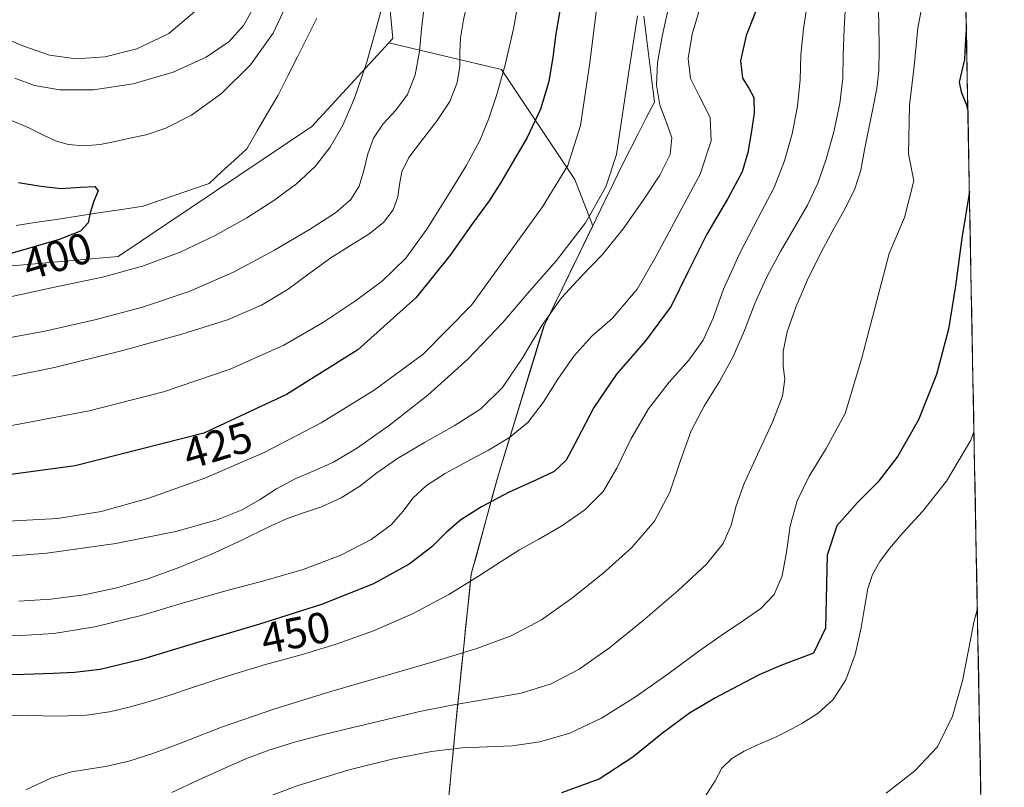
# Model space of a CAD drawing. Units: metres. Extents: x 628428 to 631896, y 4701856 to 4704233.
# Drawn here: x 631647 to 631873, y 4703455 to 4703631 of the extents above; entities that cross this region are included whole.
import ezdxf
from ezdxf.enums import TextEntityAlignment as Align

# ---------------------------------------------------------------- set-up
doc = ezdxf.new("R2010")
doc.units = ezdxf.units.M
doc.header["$MEASUREMENT"] = 0
for name, color, linetype, lineweight in [('Arbolado forestal CxS', 92, 'Continuous', 0), ('Corriente natural lineal', 142, 'Continuous', 13), ('Curva de nivel maestra', 36, 'Continuous', 30), ('Curva de nivel normal', 36, 'Continuous', 0), ('Matorral CxS', 135, 'Continuous', 0), ('Municipio', 9, 'Continuous', 13), ('Municipio CxS', 142, 'Continuous', 0), ('Rótulo de curva de nivel directora', 19, 'Continuous', 0)]:
    doc.layers.add(name, color=color, linetype=linetype, lineweight=lineweight)
doc.styles.add('Arial', font='txt', dxfattribs={"height": 0.2})

# ---------------------------------------------------------------- blocks, each defined once
blk = doc.blocks.new('*U167')
at = {"layer": 'Curva de nivel normal', "color": 36, "linetype": 'Continuous', "lineweight": 0}
blk.add_polyline3d([(631779.38, 4703633.42, 430), (631777.85, 4703621.12, 430), (631775.71, 4703606.75, 430), (631772.84, 4703597.61, 430), (631767.04, 4703588.16, 430), (631750.82, 4703565.58, 430), (631739.72, 4703554.42, 430), (631728.55, 4703546.14, 430), (631716.41, 4703538.65, 430), (631703.33, 4703531.86, 430), (631689.73, 4703526.02, 430), (631676.92, 4703521.41, 430), (631666.06, 4703518.35, 430), (631656.02, 4703516.72, 430), (631644.85, 4703516.11, 430)], dxfattribs=at)
blk = doc.blocks.new('*U174')
at = {"layer": 'Curva de nivel normal', "color": 36, "linetype": 'Continuous', "lineweight": 0}
blk.add_polyline3d([(631827.91, 4703636.54, 455), (631826.79, 4703628.91, 455), (631826.2, 4703622.97, 455), (631826.01, 4703617.19, 455), (631825.4, 4703611.18, 455), (631824.15, 4703604.88, 455), (631822.45, 4703598.68, 455), (631820.04, 4703592.6, 455), (631816.42, 4703585.63, 455), (631812.1, 4703577.39, 455), (631808.48, 4703569.26, 455), (631806.07, 4703562.67, 455), (631803.85, 4703557.57, 455), (631800.55, 4703552.99, 455), (631796.04, 4703547.96, 455), (631791.29, 4703541.88, 455), (631787.26, 4703534.93, 455), (631784.04, 4703528.26, 455), (631780.89, 4703522.93, 455), (631776.75, 4703518.75, 455), (631771.46, 4703515.08, 455), (631766.18, 4703512.02, 455), (631761.76, 4703509.55, 455), (631757.56, 4703506.94, 455), (631752.42, 4703503.53, 455), (631745.63, 4703499.33, 455), (631737.32, 4703494.92, 455), (631728.39, 4703491, 455), (631719.85, 4703487.95, 455), (631711.8, 4703485.56, 455), (631703.62, 4703483.29, 455), (631695.09, 4703480.73, 455), (631687.16, 4703478.12, 455), (631681.03, 4703476.08, 455), (631676.53, 4703474.68, 455), (631672.44, 4703473.51, 455), (631667.97, 4703472.48, 455), (631662.71, 4703471.74, 455), (631656.28, 4703471.48, 455), (631649.12, 4703471.61, 455), (631642.45, 4703471.7, 455)], dxfattribs=at)
blk = doc.blocks.new('*U195')
at = {"layer": 'Curva de nivel normal', "color": 36, "linetype": 'Continuous', "lineweight": 0}
blk.add_polyline3d([(631795.88, 4703633.81, 440), (631794.4, 4703627.12, 440), (631793.34, 4703621.2, 440), (631793.11, 4703616.02, 440), (631793.91, 4703611.46, 440), (631795.41, 4703607.49, 440), (631796.61, 4703603.91, 440), (631796.26, 4703600.12, 440), (631793.88, 4703595.39, 440), (631790.02, 4703589.51, 440), (631785.52, 4703583.11, 440), (631780.77, 4703577.22, 440), (631775.98, 4703572.26, 440), (631771.37, 4703567.3, 440), (631766.86, 4703560.94, 440), (631762.36, 4703553.43, 440), (631757.9, 4703546.74, 440), (631752.95, 4703541.87, 440), (631746.86, 4703537.98, 440), (631740.05, 4703534.19, 440), (631733.87, 4703530.52, 440), (631729.13, 4703527.18, 440), (631725.2, 4703524.14, 440), (631721, 4703521.47, 440), (631716.49, 4703519.45, 440), (631712.37, 4703518.05, 440), (631708.64, 4703516.74, 440), (631704.29, 4703514.78, 440), (631698.39, 4703511.9, 440), (631691.13, 4703508.52, 440), (631683.68, 4703505.42, 440), (631676.7, 4703502.92, 440), (631669.66, 4703500.87, 440), (631662.14, 4703499.28, 440), (631654.48, 4703498.3, 440), (631647.2, 4703497.83, 440)], dxfattribs=at)
blk = doc.blocks.new('*U197')
at = {"layer": 'Curva de nivel normal', "color": 36, "linetype": 'Continuous', "lineweight": 0}
blk.add_polyline3d([(631700.1, 4703451.46, 470), (631710.88, 4703455.49, 470), (631722.46, 4703459.08, 470), (631732.95, 4703461.7, 470), (631741.63, 4703463.37, 470), (631748.58, 4703464.23, 470), (631754.38, 4703464.49, 470), (631760.12, 4703464.71, 470), (631766.44, 4703465.58, 470), (631773.27, 4703467.6, 470), (631780.55, 4703471.04, 470), (631788.3, 4703475.88, 470), (631796.02, 4703481.35, 470), (631802.84, 4703486.35, 470), (631808.39, 4703490.3, 470), (631813.03, 4703493.38, 470), (631817.04, 4703496.17, 470), (631820.08, 4703499.36, 470), (631821.92, 4703503.59, 470), (631822.91, 4703509.02, 470), (631823.76, 4703515.04, 470), (631825.29, 4703520.83, 470), (631828.05, 4703526.42, 470), (631831.98, 4703532.75, 470), (631836.3, 4703540.82, 470), (631840.06, 4703553.26, 470), (631846.41, 4703577.48, 470), (631849.86, 4703585.71, 470), (631852.03, 4703594.08, 470), (631850.84, 4703600.27, 470), (631851.03, 4703611.39, 470), (631852.13, 4703620.36, 470), (631852.56, 4703625.12, 470), (631852.91, 4703629.1, 470), (631853.89, 4703633.9, 470)], dxfattribs=at)
blk = doc.blocks.new('*U204')
at = {"layer": 'Curva de nivel normal', "color": 36, "linetype": 'Continuous', "lineweight": 0}
blk.add_polyline3d([(631866.56, 4703496.11, 485), (631865.78, 4703493.02, 485), (631864.62, 4703487.01, 485), (631863.14, 4703479.59, 485), (631860.91, 4703471.48, 485), (631857.46, 4703464.49, 485), (631852.28, 4703458.94, 485), (631845.66, 4703453.86, 485)], dxfattribs=at)
blk = doc.blocks.new('*U205')
at = {"layer": 'Curva de nivel normal', "color": 36, "linetype": 'Continuous', "lineweight": 0}
blk.add_polyline3d([(631836.48, 4703635.75, 460), (631836.05, 4703628.96, 460), (631835.83, 4703622.92, 460), (631835.74, 4703617.51, 460), (631835.08, 4703611.78, 460), (631833.7, 4703605.35, 460), (631832, 4703599.05, 460), (631830.07, 4703593.55, 460), (631827.67, 4703588.54, 460), (631824.75, 4703583.39, 460), (631821.54, 4703577.9, 460), (631818.39, 4703572.08, 460), (631815.65, 4703565.99, 460), (631813.25, 4703559.84, 460), (631810.68, 4703553.83, 460), (631807.54, 4703548.12, 460), (631804.1, 4703542.64, 460), (631801.06, 4703536.8, 460), (631798.62, 4703530.02, 460), (631796.16, 4703522.8, 460), (631792.69, 4703516.18, 460), (631787.51, 4703510.15, 460), (631780.85, 4703504.19, 460), (631773.71, 4703498.45, 460), (631766.81, 4703493.58, 460), (631759.86, 4703489.9, 460), (631752.01, 4703487.01, 460), (631742.52, 4703484.11, 460), (631731.24, 4703480.8, 460), (631718.61, 4703477.12, 460), (631705.54, 4703473.08, 460), (631693.6, 4703468.93, 460), (631684.43, 4703465.4, 460), (631677.86, 4703462.9, 460), (631672.38, 4703461.18, 460), (631667.39, 4703460, 460), (631663.13, 4703459.32, 460), (631659.27, 4703458.72, 460), (631654.7, 4703457.33, 460), (631648.81, 4703454.59, 460)], dxfattribs=at)
blk = doc.blocks.new('*U214')
at = {"layer": 'Curva de nivel normal', "color": 36, "linetype": 'Continuous', "lineweight": 0}
blk.add_polyline3d([(631640.96, 4703489.83, 445), (631647.67, 4703489.94, 445), (631655.2, 4703490.45, 445), (631664.58, 4703491.94, 445), (631675.18, 4703494.55, 445), (631685.4, 4703497.56, 445), (631694.55, 4703500.17, 445), (631703.28, 4703502.44, 445), (631712.25, 4703505.06, 445), (631720.9, 4703508.35, 445), (631727.86, 4703511.92, 445), (631732.41, 4703515.28, 445), (631735.12, 4703518.41, 445), (631737.39, 4703521.44, 445), (631740.5, 4703524.34, 445), (631744.74, 4703527.06, 445), (631749.63, 4703529.72, 445), (631754.68, 4703532.44, 445), (631759.51, 4703535.32, 445), (631763.66, 4703538.77, 445), (631767.19, 4703543.29, 445), (631770.57, 4703548.66, 445), (631774.21, 4703553.91, 445), (631778.33, 4703558.51, 445), (631783.07, 4703562.63, 445), (631788.73, 4703569.29, 445), (631792.77, 4703576.31, 445), (631803.15, 4703595.61, 445), (631805.65, 4703603.27, 445), (631805.41, 4703608.62, 445), (631802.89, 4703613.54, 445), (631800.94, 4703617.56, 445), (631800.36, 4703622.12, 445), (631801.3, 4703627.71, 445), (631803.22, 4703634.07, 445)], dxfattribs=at)
blk = doc.blocks.new('*U217')
at = {"layer": 'Curva de nivel normal', "color": 36, "linetype": 'Continuous', "lineweight": 0}
blk.add_polyline3d([(631804.26, 4703453.08, 480), (631806.53, 4703456.68, 480), (631808.12, 4703459.54, 480), (631810.35, 4703461.78, 480), (631813.23, 4703463.47, 480), (631815.93, 4703464.73, 480), (631818.1, 4703465.66, 480), (631820.23, 4703466.6, 480), (631822.94, 4703467.94, 480), (631826.41, 4703469.82, 480), (631830.17, 4703472.19, 480), (631833.6, 4703475.31, 480), (631836.43, 4703479.79, 480), (631838.6, 4703485.63, 480), (631840.01, 4703491.69, 480), (631840.81, 4703496.78, 480), (631841.51, 4703500.72, 480), (631842.6, 4703503.96, 480), (631844.24, 4703506.93, 480), (631846.43, 4703509.91, 480), (631849.54, 4703513.48, 480), (631853.99, 4703518.38, 480), (631859.51, 4703525.29, 480), (631865.06, 4703534.71, 480), (631865.79, 4703536.63, 480)], dxfattribs=at)
blk = doc.blocks.new('*U218')
at = {"layer": 'Curva de nivel normal', "color": 36, "linetype": 'Continuous', "lineweight": 0}
blk.add_polyline3d([(631788.75, 4703631.88, 435), (631786.97, 4703620.16, 435), (631783.99, 4703600.14, 435), (631781.56, 4703592.73, 435), (631776.92, 4703584.46, 435), (631770.22, 4703575.86, 435), (631764.17, 4703568.92, 435), (631757.94, 4703561.61, 435), (631749.94, 4703553.26, 435), (631740.78, 4703545.04, 435), (631732.01, 4703538.11, 435), (631724.74, 4703532.94, 435), (631719.21, 4703529.68, 435), (631714.73, 4703527.69, 435), (631710.43, 4703525.84, 435), (631706.16, 4703523.52, 435), (631702.24, 4703521.02, 435), (631698.27, 4703518.72, 435), (631692.59, 4703516.44, 435), (631683.13, 4703513.79, 435), (631669.38, 4703510.99, 435), (631653.62, 4703508.83, 435), (631639.05, 4703507.67, 435)], dxfattribs=at)
blk = doc.blocks.new('*U220')
at = {"layer": 'Curva de nivel normal', "color": 36, "linetype": 'Continuous', "lineweight": 0}
blk.add_polyline3d([(631843.67, 4703639.01, 465), (631844.02, 4703630.63, 465), (631844.12, 4703624.08, 465), (631844.04, 4703619.29, 465), (631843.58, 4703615.22, 465), (631842.73, 4703610.94, 465), (631841.69, 4703606.16, 465), (631840.75, 4703601.2, 465), (631839.87, 4703596.57, 465), (631838.53, 4703592.23, 465), (631836.34, 4703587.75, 465), (631833.58, 4703582.85, 465), (631830.63, 4703577.42, 465), (631827.7, 4703571.4, 465), (631825.05, 4703565.13, 465), (631823.07, 4703559.47, 465), (631822.11, 4703555.02, 465), (631822.15, 4703551.66, 465), (631822.5, 4703548.64, 465), (631821.98, 4703544.75, 465), (631819.71, 4703538.81, 465), (631816.22, 4703531.42, 465), (631813.18, 4703524.78, 465), (631811.4, 4703519.63, 465), (631810.23, 4703515.21, 465), (631808.41, 4703511.01, 465), (631804.56, 4703506.27, 465), (631798.07, 4703500.23, 465), (631790.1, 4703493.42, 465), (631782.34, 4703487.17, 465), (631775.46, 4703482.28, 465), (631769.04, 4703478.87, 465), (631762.13, 4703476.73, 465), (631754.32, 4703475.34, 465), (631746.3, 4703474.03, 465), (631738.59, 4703472.44, 465), (631731.03, 4703470.64, 465), (631723.67, 4703468.89, 465), (631716.71, 4703467.24, 465), (631710.25, 4703465.55, 465), (631704.42, 4703463.71, 465), (631699.17, 4703461.68, 465), (631693.99, 4703459.41, 465), (631688.41, 4703456.87, 465), (631682.18, 4703453.98, 465)], dxfattribs=at)
blk = doc.blocks.new('*U223')
at = {"layer": 'Curva de nivel maestra', "color": 36, "linetype": 'Continuous', "lineweight": 30}
for points in [[(631864.05, 4703629, 475), (631863.97, 4703628.67, 475), (631863.81, 4703625.24, 475), (631863.61, 4703621.92, 475), (631862.9, 4703619.01, 475), (631862.39, 4703616.66, 475), (631862.88, 4703614.45, 475), (631864.03, 4703611.67, 475), (631864.4, 4703610.15, 475)], [(631864.75, 4703591.63, 475), (631863.05, 4703580.96, 475), (631861.53, 4703570.07, 475), (631859.99, 4703560.15, 475), (631857.2, 4703549.77, 475), (631853.06, 4703539.39, 475), (631848.4, 4703531.06, 475), (631843.78, 4703525.08, 475), (631839.13, 4703520.42, 475), (631834.42, 4703515.06, 475), (631832.19, 4703508.32, 475), (631831.8, 4703491.61, 475), (631829.08, 4703485.94, 475), (631821.59, 4703483.07, 475), (631816.6, 4703480.91, 475), (631811.85, 4703478.46, 475), (631806.5, 4703475.63, 475), (631800.67, 4703472.14, 475), (631794.49, 4703467.6, 475), (631787.74, 4703462.07, 475), (631780.03, 4703457.04, 475), (631771.39, 4703453.91, 475)]]:
    blk.add_polyline3d(points, dxfattribs=at)
blk = doc.blocks.new('*U228')
at = {"layer": 'Curva de nivel maestra', "color": 36, "linetype": 'Continuous', "lineweight": 30}
blk.add_polyline3d([(631816.1, 4703633.57, 450), (631813.64, 4703627.39, 450), (631812.33, 4703621.54, 450), (631812.84, 4703617.58, 450), (631814.29, 4703615.34, 450), (631815.43, 4703613.18, 450), (631815.51, 4703609.62, 450), (631814.77, 4703604.99, 450), (631814.03, 4703600.58, 450), (631812.75, 4703596.19, 450), (631809.47, 4703590.08, 450), (631804.68, 4703581.87, 450), (631800.41, 4703573.36, 450), (631796.48, 4703565.4, 450), (631790.61, 4703557.41, 450), (631783.97, 4703549.78, 450), (631778.78, 4703542.18, 450), (631775.08, 4703534.99, 450), (631772.46, 4703530.11, 450), (631769.73, 4703527.49, 450), (631765.55, 4703525.56, 450), (631759.41, 4703522.76, 450), (631753.08, 4703519.39, 450), (631748.36, 4703516.42, 450), (631745.02, 4703513.54, 450), (631741.68, 4703510.24, 450), (631736.52, 4703506.31, 450), (631728.34, 4703501.8, 450), (631716.43, 4703497.03, 450), (631702.06, 4703492.49, 450), (631687.84, 4703488.26, 450), (631675.25, 4703484.47, 450), (631665.83, 4703482.2, 450), (631659.9, 4703481.47, 450), (631655.03, 4703481.25, 450), (631648.42, 4703481.05, 450), (631637.9, 4703480.84, 450)], dxfattribs=at)
blk = doc.blocks.new('*U231')
at = {"layer": 'Curva de nivel maestra', "color": 36, "linetype": 'Continuous', "lineweight": 30}
blk.add_polyline3d([(631771.13, 4703633.97, 425), (631770.07, 4703627.76, 425), (631769.37, 4703622.45, 425), (631768.51, 4703616.81, 425), (631766.61, 4703610.49, 425), (631763.5, 4703604.02, 425), (631760.21, 4703598.32, 425), (631757.54, 4703593.74, 425), (631754.81, 4703589.48, 425), (631751.03, 4703584.3, 425), (631745.88, 4703577.09, 425), (631738.11, 4703567.36, 425), (631724.81, 4703555.41, 425), (631708.49, 4703545.14, 425), (631689.57, 4703536.28, 425), (631660.11, 4703528.81, 425), (631635.14, 4703525.48, 425)], dxfattribs=at)

msp = doc.modelspace()

# ---------------------------------------------------------------- linework, layer by layer
at = {"layer": 'Arbolado forestal CxS', "color": 92, "linetype": 'Continuous', "lineweight": 0}
for points in [[(631635.36, 4703445.18, 460.62), (631603.87, 4703460.18, 453.26), (631584.38, 4703472.18, 443.41), (631557.4, 4703481.18, 430.54), (631524.41, 4703490.18, 410.17), (631504.92, 4703515.68, 392.96), (631522.86, 4703542.53, 392.26), (631557.87, 4703563.19, 394.77), (631602.67, 4703572.53, 397.06), (631622.16, 4703572.53, 400.69), (631669.94, 4703576.79, 403.89), (631714.26, 4703606.52, 403.92), (631731.9, 4703625.72, 407.54), (631757.63, 4703619.59, 420.54), (631774.45, 4703594.36, 432.91), (631778.55, 4703583.77, 437.23), (631767.41, 4703560.92, 442.85), (631756.97, 4703526.82, 449.48), (631750.75, 4703503.97, 455.56), (631749.03, 4703487.54, 460.81), (631747.09, 4703468.31, 469.59), (631744.13, 4703437.99, 480.22)], [(631731.9, 4703625.72, 407.54), (631714.26, 4703606.52, 403.92), (631669.94, 4703576.79, 403.89), (631622.16, 4703572.53, 400.69), (631602.67, 4703572.53, 397.06), (631557.87, 4703563.19, 394.77), (631522.86, 4703542.53, 392.26), (631504.92, 4703515.68, 392.96), (631524.41, 4703490.18, 410.17), (631557.4, 4703481.18, 430.54), (631584.38, 4703472.18, 443.41), (631603.87, 4703460.18, 453.26), (631635.36, 4703445.18, 460.62), (631651.3, 4703441.19, 465.44)], [(631651.3, 4703441.19, 465.44), (631665.34, 4703437.68, 469.83), (631683.33, 4703433.18, 473.24), (631711.82, 4703437.68, 477.81), (631744.13, 4703437.99, 480.22), (631747.09, 4703468.31, 469.59), (631749.03, 4703487.54, 460.81), (631750.75, 4703503.97, 455.56), (631756.97, 4703526.82, 449.48), (631767.41, 4703560.92, 442.85), (631778.55, 4703583.77, 437.23), (631774.45, 4703594.36, 432.91), (631757.63, 4703619.59, 420.54), (631731.9, 4703625.72, 407.54)]]:
    msp.add_polyline3d(points, dxfattribs=at)
at = {"layer": 'Corriente natural lineal', "color": 142, "linetype": 'Continuous', "lineweight": 13}
msp.add_polyline3d([(631646.57, 4703583.86, 397.96), (631651.41, 4703584.6, 398.92), (631656.26, 4703585.34, 399.35), (631661.1, 4703586.08, 399.8), (631665.94, 4703586.82, 399.98), (631670.79, 4703587.56, 400.2), (631675.63, 4703588.3, 400.05), (631679.41, 4703589.6, 400.07), (631683.18, 4703590.89, 400.33), (631686.96, 4703592.19, 400.47), (631690.73, 4703593.48, 400.26), (631693.6, 4703596.13, 400.61), (631696.48, 4703598.78, 400.34), (631699.35, 4703601.43, 400.6), (631701.74, 4703605.52, 400.5), (631704.14, 4703609.62, 400.89), (631706.53, 4703613.71, 400.7), (631708.74, 4703618.11, 401.07), (631710.95, 4703622.52, 401.28), (631713.17, 4703626.92, 401.56), (631715.38, 4703631.33, 401.85)], dxfattribs=at)
at = {"layer": 'Curva de nivel maestra', "color": 36, "linetype": 'Continuous', "lineweight": 30}
msp.add_polyline3d([(631647.11, 4703593.7, 400), (631652.23, 4703592.87, 400), (631656.88, 4703592.35, 400), (631661.31, 4703592.63, 400), (631664.62, 4703592.81, 400), (631665.35, 4703591.77, 400), (631664.37, 4703589.45, 400), (631663.54, 4703586.75, 400), (631663.09, 4703584.48, 400), (631661.32, 4703582.59, 400), (631656.41, 4703580.65, 400), (631647.77, 4703578.12, 400), (631636.92, 4703575.07, 400)], dxfattribs=at)
at = {"layer": 'Curva de nivel normal', "color": 36, "linetype": 'Continuous', "lineweight": 0}
for points in [[(631593.58, 4703556.24, 405), (631655.35, 4703569.75, 405), (631666.31, 4703572.04, 405), (631675.48, 4703574.52, 405), (631684.08, 4703577.72, 405), (631692.14, 4703581.57, 405), (631699.35, 4703585.63, 405), (631705.55, 4703589.57, 405), (631710.75, 4703593.38, 405), (631715.03, 4703597.35, 405), (631718.47, 4703601.8, 405), (631721.33, 4703606.85, 405), (631724.02, 4703612.99, 405), (631726.77, 4703621.07, 405), (631729.51, 4703630.9, 405), (631732.04, 4703640.83, 405)], [(631644.37, 4703537.83, 420), (631663.26, 4703541.38, 420), (631680.33, 4703545.73, 420), (631695.59, 4703550.94, 420), (631707.81, 4703556.44, 420), (631716.9, 4703561.75, 420), (631724.21, 4703566.62, 420), (631730.45, 4703571.21, 420), (631735.74, 4703576.4, 420), (631740.56, 4703583.01, 420), (631745.32, 4703590.55, 420), (631749.58, 4703597.55, 420), (631752.68, 4703603.31, 420), (631754.77, 4703608.4, 420), (631756.59, 4703613.89, 420), (631758.52, 4703620.65, 420), (631760.44, 4703628.87, 420), (631762.04, 4703637.88, 420)], [(631639.88, 4703548.19, 415), (631655.37, 4703551.37, 415), (631670.97, 4703555.21, 415), (631684.52, 4703558.98, 415), (631694.93, 4703562.29, 415), (631702.74, 4703565.59, 415), (631708.81, 4703569.25, 415), (631713.9, 4703573.04, 415), (631718.57, 4703576.44, 415), (631723.08, 4703579.28, 415), (631727.27, 4703581.85, 415), (631730.65, 4703584.53, 415), (631732.86, 4703587.48, 415), (631733.96, 4703590.46, 415), (631734.35, 4703593.29, 415), (631734.86, 4703596.14, 415), (631736.42, 4703599.41, 415), (631739.32, 4703603.27, 415), (631742.82, 4703607.65, 415), (631745.81, 4703612.27, 415), (631747.55, 4703616.64, 415), (631748.11, 4703620.39, 415), (631748.12, 4703623.59, 415), (631748.31, 4703626.88, 415), (631748.98, 4703630.96, 415), (631750.18, 4703636.46, 415)], [(631708.78, 4703635.06, 405), (631705.37, 4703627.93, 405), (631700.23, 4703620.67, 405), (631693.59, 4703614.08, 405), (631686.72, 4703609.12, 405), (631680.86, 4703606.15, 405), (631676.31, 4703604.65, 405), (631672.63, 4703603.83, 405), (631669.26, 4703603.12, 405), (631665.77, 4703602.42, 405), (631662.05, 4703602.09, 405), (631658.49, 4703602.38, 405), (631655.55, 4703603.26, 405), (631652.87, 4703604.55, 405), (631649.52, 4703606.22, 405), (631645.12, 4703608.08, 405)], [(631739.88, 4703633.32, 410), (631739.35, 4703628.8, 410), (631738.86, 4703623.72, 410), (631737.93, 4703618.4, 410), (631736.17, 4703613.83, 410), (631733.5, 4703610.27, 410), (631730.57, 4703607.14, 410), (631728.37, 4703603.89, 410), (631727.08, 4703600.26, 410), (631726.18, 4703596.43, 410), (631725.1, 4703592.89, 410), (631723.21, 4703589.83, 410), (631719.64, 4703586.79, 410), (631713.74, 4703582.97, 410), (631705.72, 4703578.19, 410), (631696.32, 4703573.16, 410), (631686.16, 4703568.75, 410), (631675.51, 4703565.18, 410), (631664.55, 4703562.22, 410), (631653.18, 4703559.65, 410), (631641.1, 4703557.46, 410)], [(631688.44, 4703633.68, 415), (631681.52, 4703627.87, 415), (631674.19, 4703624.36, 415), (631666.98, 4703622.51, 415), (631660.28, 4703622, 415), (631654.18, 4703622.86, 415), (631648.14, 4703625.04, 415), (631641.8, 4703627.67, 415)], [(631646.3, 4703617.6, 410), (631650.76, 4703615.96, 410), (631656.58, 4703614.92, 410), (631664.26, 4703614.92, 410), (631673.37, 4703616.3, 410), (631682.49, 4703618.98, 410), (631690.06, 4703622.42, 410), (631695.33, 4703626.04, 410), (631698.63, 4703629.69, 410), (631700.83, 4703633.53, 410)]]:
    msp.add_polyline3d(points, dxfattribs=at)
at = {"layer": 'Matorral CxS', "color": 135, "linetype": 'Continuous', "lineweight": 0}
for points in [[(631858.85, 4703903.69, 421.66), (631813.41, 4703870.72, 422), (631743.18, 4703825.08, 419.68), (631727.3, 4703811.33, 418.42), (631721.39, 4703794.66, 416.17), (631718.69, 4703776.18, 412.35), (631722.87, 4703738.19, 407.07), (631742.11, 4703682.04, 410.15), (631729.27, 4703664.06, 404.16), (631732.79, 4703626.68, 407.71), (631731.9, 4703625.72, 407.54), (631714.26, 4703606.52, 403.92), (631669.94, 4703576.79, 403.89), (631622.16, 4703572.53, 400.69), (631602.67, 4703572.53, 397.06), (631557.87, 4703563.19, 394.77), (631522.86, 4703542.53, 392.26), (631504.92, 4703515.68, 392.96), (631524.41, 4703490.18, 410.17), (631557.4, 4703481.18, 430.54), (631584.38, 4703472.18, 443.41), (631603.87, 4703460.18, 453.26), (631635.36, 4703445.18, 460.62)], [(631744.13, 4703437.99, 480.22), (631747.09, 4703468.31, 469.59), (631749.03, 4703487.54, 460.81), (631750.75, 4703503.97, 455.56), (631756.97, 4703526.82, 449.48), (631767.41, 4703560.92, 442.85), (631778.55, 4703583.77, 437.23), (631774.45, 4703594.36, 432.91), (631757.63, 4703619.59, 420.54), (631731.9, 4703625.72, 407.54), (631732.79, 4703626.68, 407.71), (631729.27, 4703664.06, 404.16), (631742.11, 4703682.04, 410.15), (631722.87, 4703738.19, 407.07), (631718.69, 4703776.18, 412.35), (631721.39, 4703794.66, 416.17), (631727.3, 4703811.33, 418.42), (631743.18, 4703825.08, 419.68), (631813.41, 4703870.72, 422), (631858.85, 4703903.69, 421.66), (631872.73, 4703169.46, 438)], [(631858.85, 4703903.69, 421.66), (631813.41, 4703870.72, 422), (631743.18, 4703825.08, 419.68), (631727.3, 4703811.33, 418.42), (631721.39, 4703794.66, 416.17), (631718.69, 4703776.18, 412.35), (631722.87, 4703738.19, 407.07), (631742.11, 4703682.04, 410.15), (631729.27, 4703664.06, 404.16), (631732.79, 4703626.68, 407.71), (631731.9, 4703625.72, 407.54)], [(631858.85, 4703903.69, 421.66), (631813.41, 4703870.72, 422), (631743.18, 4703825.08, 419.68), (631727.3, 4703811.33, 418.42), (631721.39, 4703794.66, 416.17), (631718.69, 4703776.18, 412.35), (631722.87, 4703738.19, 407.07), (631742.11, 4703682.04, 410.15), (631729.27, 4703664.06, 404.16), (631732.79, 4703626.68, 407.71), (631731.9, 4703625.72, 407.54)], [(631858.85, 4703903.69, 421.66), (631872.73, 4703169.46, 438)], [(631731.9, 4703625.72, 407.54), (631714.26, 4703606.52, 403.92), (631669.94, 4703576.79, 403.89), (631622.16, 4703572.53, 400.69), (631602.67, 4703572.53, 397.06), (631557.87, 4703563.19, 394.77), (631522.86, 4703542.53, 392.26), (631504.92, 4703515.68, 392.96), (631524.41, 4703490.18, 410.17), (631557.4, 4703481.18, 430.54), (631584.38, 4703472.18, 443.41), (631603.87, 4703460.18, 453.26), (631635.36, 4703445.18, 460.62), (631651.3, 4703441.19, 465.44)], [(631651.3, 4703441.19, 465.44), (631665.34, 4703437.68, 469.83), (631683.33, 4703433.18, 473.24), (631711.82, 4703437.68, 477.81), (631744.13, 4703437.99, 480.22), (631747.09, 4703468.31, 469.59), (631749.03, 4703487.54, 460.81), (631750.75, 4703503.97, 455.56), (631756.97, 4703526.82, 449.48), (631767.41, 4703560.92, 442.85), (631778.55, 4703583.77, 437.23), (631774.45, 4703594.36, 432.91), (631757.63, 4703619.59, 420.54), (631731.9, 4703625.72, 407.54)]]:
    msp.add_polyline3d(points, dxfattribs=at)
at = {"layer": 'Municipio', "color": 9, "linetype": 'Continuous', "lineweight": 13}
msp.add_polyline3d([(631790.2, 4703631.77, 436.13), (631790.81, 4703626.86, 437.42), (631791.42, 4703621.95, 438.49), (631792.03, 4703617.04, 439.68), (631792.64, 4703612.13, 439.9), (631790.8, 4703608.51, 438.22), (631788.96, 4703604.89, 436.08), (631787.13, 4703601.28, 435.01), (631785.29, 4703597.66, 435.07), (631783.3, 4703593.58, 435.08), (631781.31, 4703589.5, 435.34), (631779.32, 4703585.41, 434.99), (631777.33, 4703581.33, 434.99), (631775.34, 4703577.25, 436.53), (631773.35, 4703573.17, 439.16), (631771.36, 4703569.08, 440.28), (631769.37, 4703565, 440.49), (631767.38, 4703560.92, 440.69), (631766.08, 4703556.66, 441.24), (631764.78, 4703552.39, 441.5), (631763.47, 4703548.13, 441.78), (631762.17, 4703543.87, 441.57), (631760.87, 4703539.61, 442.32), (631759.57, 4703535.35, 444.19), (631758.26, 4703531.08, 446.41), (631756.96, 4703526.82, 448.12), (631755.71, 4703522.25, 449.45), (631754.47, 4703517.68, 450.64), (631753.22, 4703513.11, 452.19), (631751.98, 4703508.54, 453.37), (631750.73, 4703503.97, 454.09), (631750.3, 4703499.86, 455.18), (631749.87, 4703495.76, 456.28), (631749.44, 4703491.65, 457.69), (631749.01, 4703487.54, 459.42), (631748.53, 4703482.73, 461.24), (631748.04, 4703477.93, 463.12), (631747.55, 4703473.12, 465.42), (631747.07, 4703468.31, 467.9), (631746.65, 4703463.98, 470.22), (631746.23, 4703459.65, 471.9), (631745.81, 4703455.32, 473.61), (631745.38, 4703450.99, 475.67)], dxfattribs=at)
msp.add_polyline3d([(631790.2, 4703631.77, 436.13), (631790.81, 4703626.86, 437.42), (631791.42, 4703621.95, 438.49), (631792.03, 4703617.04, 439.68), (631792.64, 4703612.13, 439.9), (631790.8, 4703608.51, 438.22), (631788.96, 4703604.89, 436.08), (631787.13, 4703601.28, 435.01), (631785.29, 4703597.66, 435.07), (631783.3, 4703593.58, 435.08), (631781.31, 4703589.5, 435.34), (631779.32, 4703585.41, 434.99), (631777.33, 4703581.33, 434.99), (631775.34, 4703577.25, 436.53), (631773.35, 4703573.17, 439.16), (631771.36, 4703569.08, 440.28), (631769.37, 4703565, 440.49), (631767.38, 4703560.92, 440.69), (631766.08, 4703556.66, 441.24), (631764.78, 4703552.39, 441.5), (631763.47, 4703548.13, 441.78), (631762.17, 4703543.87, 441.57), (631760.87, 4703539.61, 442.32), (631759.57, 4703535.35, 444.19), (631758.26, 4703531.08, 446.41), (631756.96, 4703526.82, 448.12), (631755.71, 4703522.25, 449.45), (631754.47, 4703517.68, 450.64), (631753.22, 4703513.11, 452.19), (631751.98, 4703508.54, 453.37), (631750.73, 4703503.97, 454.09), (631750.3, 4703499.86, 455.18), (631749.87, 4703495.76, 456.28), (631749.44, 4703491.65, 457.69), (631749.01, 4703487.54, 459.42), (631748.53, 4703482.73, 461.24), (631748.04, 4703477.93, 463.12), (631747.55, 4703473.12, 465.42), (631747.07, 4703468.31, 467.9), (631746.65, 4703463.98, 470.22), (631746.23, 4703459.65, 471.9), (631745.81, 4703455.32, 473.61), (631745.38, 4703450.99, 475.67)], dxfattribs=at)
at = {"layer": 'Municipio CxS', "color": 142, "linetype": 'Continuous', "lineweight": 0}
for points in [[(631863.95, 4703633.85, 474.37), (631864.05, 4703628.86, 475.02), (631864.14, 4703623.86, 474.47), (631864.24, 4703618.86, 475.13), (631864.33, 4703613.87, 474.95), (631864.43, 4703608.87, 474.73), (631864.52, 4703603.88, 474.53), (631864.62, 4703598.88, 473.99), (631864.71, 4703593.88, 474.38), (631864.8, 4703588.89, 474.88), (631864.9, 4703583.89, 475.3), (631864.99, 4703578.9, 475.68), (631865.09, 4703573.9, 476.07), (631865.18, 4703568.9, 476.11), (631865.28, 4703563.91, 476.26), (631865.37, 4703558.91, 476.55), (631865.47, 4703553.91, 476.87), (631865.56, 4703548.92, 477.81), (631865.65, 4703543.92, 478), (631865.75, 4703538.93, 478.51), (631865.84, 4703533.93, 479.28), (631865.94, 4703528.93, 480.29), (631866.03, 4703523.94, 481.26), (631866.13, 4703518.94, 482.44), (631866.22, 4703513.94, 483.43), (631866.32, 4703508.95, 483.75), (631866.41, 4703503.95, 484.38), (631866.5, 4703498.96, 484.87), (631866.6, 4703493.96, 485.22), (631866.69, 4703488.96, 485.32), (631866.79, 4703483.97, 485.3), (631866.88, 4703478.97, 485.48), (631866.98, 4703473.97, 486.01), (631867.07, 4703468.98, 485.78), (631867.17, 4703463.98, 486.33), (631867.26, 4703458.99, 488.43), (631867.35, 4703453.99, 489.48)], [(631790.2, 4703631.77, 436.13), (631790.81, 4703626.86, 437.42), (631791.42, 4703621.95, 438.49), (631792.03, 4703617.04, 439.68), (631792.64, 4703612.13, 439.9), (631790.8, 4703608.51, 438.22), (631788.96, 4703604.89, 436.08), (631787.13, 4703601.28, 435.01), (631785.29, 4703597.66, 435.07), (631783.3, 4703593.58, 435.08), (631781.31, 4703589.5, 435.34), (631779.32, 4703585.41, 434.99), (631777.33, 4703581.33, 434.99), (631775.34, 4703577.25, 436.53), (631773.35, 4703573.17, 439.16), (631771.36, 4703569.08, 440.28), (631769.37, 4703565, 440.49), (631767.38, 4703560.92, 440.69), (631766.08, 4703556.66, 441.24), (631764.78, 4703552.39, 441.5), (631763.47, 4703548.13, 441.78), (631762.17, 4703543.87, 441.57), (631760.87, 4703539.61, 442.32), (631759.57, 4703535.35, 444.19), (631758.26, 4703531.08, 446.41), (631756.96, 4703526.82, 448.12), (631755.71, 4703522.25, 449.45), (631754.47, 4703517.68, 450.64), (631753.22, 4703513.11, 452.19), (631751.98, 4703508.54, 453.37), (631750.73, 4703503.97, 454.09), (631750.3, 4703499.86, 455.18), (631749.87, 4703495.76, 456.28), (631749.44, 4703491.65, 457.69), (631749.01, 4703487.54, 459.42), (631748.53, 4703482.73, 461.24), (631748.04, 4703477.93, 463.12), (631747.55, 4703473.12, 465.42), (631747.07, 4703468.31, 467.9), (631746.65, 4703463.98, 470.22), (631746.23, 4703459.65, 471.9), (631745.81, 4703455.32, 473.61), (631745.38, 4703450.99, 475.67)], [(631745.38, 4703450.99, 475.67), (631745.81, 4703455.32, 473.61), (631746.23, 4703459.65, 471.9), (631746.65, 4703463.98, 470.22), (631747.07, 4703468.31, 467.9), (631747.55, 4703473.12, 465.42), (631748.04, 4703477.93, 463.12), (631748.53, 4703482.73, 461.24), (631749.01, 4703487.54, 459.42), (631749.44, 4703491.65, 457.69), (631749.87, 4703495.76, 456.28), (631750.3, 4703499.86, 455.18), (631750.73, 4703503.97, 454.09), (631751.98, 4703508.54, 453.37), (631753.22, 4703513.11, 452.19), (631754.47, 4703517.68, 450.64), (631755.71, 4703522.25, 449.45), (631756.96, 4703526.82, 448.12), (631758.26, 4703531.08, 446.41), (631759.57, 4703535.35, 444.19), (631760.87, 4703539.61, 442.32), (631762.17, 4703543.87, 441.57), (631763.47, 4703548.13, 441.78), (631764.78, 4703552.39, 441.5), (631766.08, 4703556.66, 441.24), (631767.38, 4703560.92, 440.69), (631769.37, 4703565, 440.49), (631771.36, 4703569.08, 440.28), (631773.35, 4703573.17, 439.16), (631775.34, 4703577.25, 436.53), (631777.33, 4703581.33, 434.99), (631779.32, 4703585.41, 434.99), (631781.31, 4703589.5, 435.34), (631783.3, 4703593.58, 435.08), (631785.29, 4703597.66, 435.07), (631787.13, 4703601.28, 435.01), (631788.96, 4703604.89, 436.08), (631790.8, 4703608.51, 438.22), (631792.64, 4703612.13, 439.9), (631792.03, 4703617.04, 439.68), (631791.42, 4703621.95, 438.49), (631790.81, 4703626.86, 437.42), (631790.2, 4703631.77, 436.13)]]:
    msp.add_polyline3d(points, dxfattribs=at)

# ---------------------------------------------------------------- block references
at = {"layer": 'Curva de nivel maestra', "color": 36, "linetype": 'Continuous', "lineweight": 30}
for name in ['*U223', '*U228', '*U231']:
    msp.add_blockref(name, (0, 0), dxfattribs=at)
at = {"layer": 'Curva de nivel normal', "color": 36, "linetype": 'Continuous', "lineweight": 0}
for name in ['*U197', '*U217', '*U204', '*U174', '*U205', '*U220', '*U214', '*U167', '*U218', '*U195']:
    msp.add_blockref(name, (0, 0), dxfattribs=at)

# ---------------------------------------------------------------- texts
at = {"layer": 'Rótulo de curva de nivel directora', "color": 19, "linetype": 'Continuous', "lineweight": 0, "style": 'Arial'}
for s, rotation, p in [('400', 16.8844, (631656.01, 4703576.86)), ('425', 16.7272, (631692.7, 4703533.54)), ('450', 11.5683, (631710.54, 4703490.58))]:
    msp.add_text(s, height=7, rotation=rotation, dxfattribs=at).set_placement(p, align=Align.MIDDLE_CENTER)

doc.saveas('drawing.dxf')
